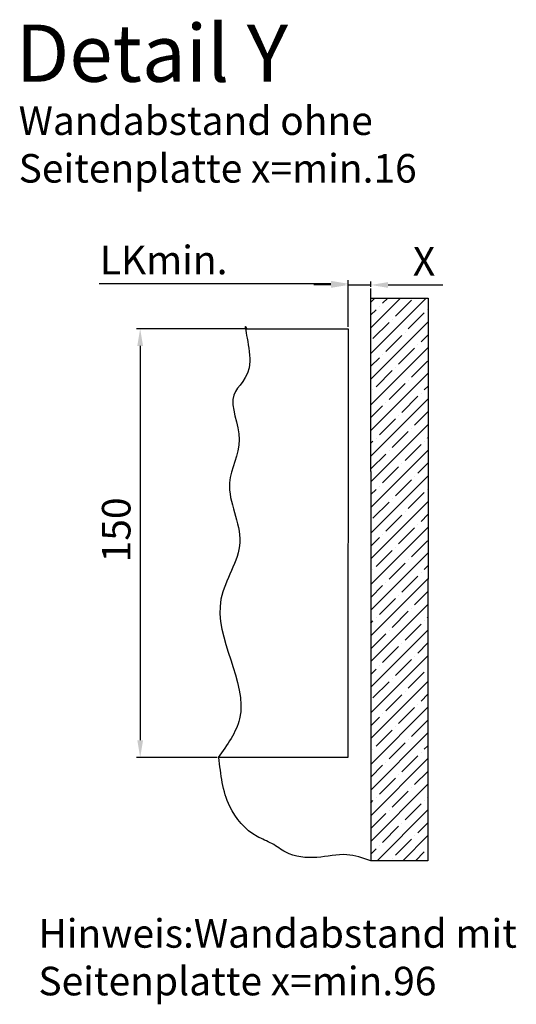
# Model space of a CAD drawing. Units: millimetres. Extents: x -2951 to 8426, y -3001 to 5236.
# Drawn here: x 3988 to 4162, y 1914 to 2258 of the extents above; entities that cross this region are included whole.
import ezdxf

# ---------------------------------------------------------------- set-up
doc = ezdxf.new("R2010")
doc.units = ezdxf.units.MM
for name, color, linetype in [('Building-Gebäude', 6, 'Continuous'), ('dimension-Bemassung', 5, 'Continuous'), ('dimension-Bemassung_1', 2, 'Continuous'), ('hatching-Schraffur', 5, 'Continuous'), ('outline-Körperkante', 7, 'Continuous'), ('phantom-fiktive Kanten', 1, 'Continuous'), ('Schrift_Deutsch', 1, 'Continuous'), ('Text', 5, 'Continuous')]:
    doc.layers.add(name, color=color, linetype=linetype)
doc.styles.get("Standard").update_dxf_attribs({"font": 'arial.ttf'})
doc.styles.add('Text_10', font='arial.ttf', dxfattribs={"height": 10})
doc.dimstyles.new('Details_1_2', dxfattribs={"dimtxt": 10, "dimasz": 6, "dimexe": 1.25, "dimexo": 0.625, "dimgap": 2, "dimtad": 1, "dimdec": 1, "dimtxsty": 'Text_10', "dimcen": 2.5, "dimadec": 0, "dimazin": 0, "dimtfac": 1, "dimtdec": 1, "dimtmove": 0, "dimatfit": 3, "dimfxl": 1, "dimarcsym": 0})

# ---------------------------------------------------------------- blocks, each defined once
blk = doc.blocks.new('*D169')
at = {"layer": 'Defpoints', "color": 0, "transparency": 16777216}
for p in [(75.82, -85.66), (38.45, -235.66), (66.05, -235.66)]:
    blk.add_point(p, dxfattribs=at)
at = {"layer": 'dimension-Bemassung', "color": 0, "lineweight": -2, "transparency": 16777216}
for p, q in [((75.2, -85.66), (37.2, -85.66)), ((38.45, -91.66), (38.45, -229.66)), ((65.42, -235.66), (37.2, -235.66))]:
    blk.add_line(p, q, dxfattribs=at)
at = {"layer": 'dimension-Bemassung', "color": 0, "transparency": 16777216}
for points in [[(37.45, -91.66), (39.45, -91.66), (38.45, -85.66)], [(37.45, -229.66), (39.45, -229.66), (38.45, -235.66)]]:
    blk.add_solid(points, dxfattribs=at)
at = {"layer": 'dimension-Bemassung', "color": 0, "transparency": 16777216, "insert": (31.35, -156.05), "char_height": 10, "attachment_point": 5, "rotation": 90, "style": 'Text_10'}
blk.add_mtext('150', dxfattribs=at)
blk = doc.blocks.new('*D170')
at = {"layer": 'Defpoints', "color": 0, "transparency": 16777216}
for p in [(75.29, -69.93), (75.29, -85.66), (111.26, -85.66)]:
    blk.add_point(p, dxfattribs=at)
at = {"layer": 'dimension-Bemassung', "color": 0, "lineweight": -2, "transparency": 16777216}
for p, q in [((111.26, -85.03), (111.26, -68.68)), ((105.26, -69.93), (24.05, -69.93))]:
    blk.add_line(p, q, dxfattribs=at)
at = {"layer": 'dimension-Bemassung', "color": 0, "transparency": 16777216}
blk.add_solid([(105.26, -68.93), (105.26, -70.93), (111.26, -69.93)], dxfattribs=at)
at = {"layer": 'dimension-Bemassung', "color": 0, "transparency": 16777216, "insert": (46.67, -62.93), "char_height": 10, "width": 20.3586, "attachment_point": 5, "style": 'Text_10'}
blk.add_mtext('LKmin.', dxfattribs=at)
blk = doc.blocks.new('*D171')
at = {"layer": 'Defpoints', "color": 0, "transparency": 16777216}
for p in [(119.26, -70.37), (119.26, -71.64), (111.26, -85.66)]:
    blk.add_point(p, dxfattribs=at)
at = {"layer": 'dimension-Bemassung', "color": 0, "lineweight": -2, "transparency": 16777216}
for p, q in [((105.26, -70.37), (99.26, -70.37)), ((111.26, -85.03), (111.26, -69.12)), ((111.26, -70.37), (119.26, -70.37)), ((119.26, -71.02), (119.26, -69.12)), ((125.26, -70.37), (144.43, -70.37))]:
    blk.add_line(p, q, dxfattribs=at)
at = {"layer": 'dimension-Bemassung', "color": 0, "transparency": 16777216}
for points in [[(105.26, -69.37), (105.26, -71.37), (111.26, -70.37)], [(125.26, -69.37), (125.26, -71.37), (119.26, -70.37)]]:
    blk.add_solid(points, dxfattribs=at)
at = {"layer": 'dimension-Bemassung', "color": 0, "transparency": 16777216, "insert": (137.85, -63.37), "char_height": 10, "attachment_point": 5, "style": 'Text_10'}
blk.add_mtext('X', dxfattribs=at)
blk = doc.blocks.new('Detail_AR_2302_16mm Wandanschluss_beim_Antrieb_A')
at = {"layer": 'hatching-Schraffur'}
h = blk.add_hatch(dxfattribs=at)
h.set_pattern_fill('ANSI35', color=256, style=0)
h.set_pattern_definition([(45, (119.265, -135.655), (-4.49013, 4.49013), []), (45, (123.755, -135.655), (-4.49013, 4.49013), [7.9375, -1.5875, 0, -1.5875])])
h.paths.add_polyline_path([(119.26, -135.66), (119.18, -271.79), (139.18, -271.79), (139.26, -74.98), (119.26, -74.98)])
at = {"layer": 'Building-Gebäude'}
for q in [(119.26, -71.64), (119.18, -271.79)]:
    blk.add_line((119.26, -135.66), q, dxfattribs=at)
at = {"layer": 'hatching-Schraffur'}
blk.add_open_spline([(75.82, -85.66), (74.03, -82.25), (80.36, -101.81), (67.23, -107.89), (76.19, -125), (66, -141.07), (78.03, -160.68), (58.01, -186.37), (80.81, -214.77), (68.94, -231.26), (65.78, -235.66)], degree=3, knots=[0, 0, 0, 0, 11.539575, 24.512665, 40.238233, 55.663518, 76.784502, 97.732052, 140.147286, 155.578797, 155.578797, 155.578797, 155.578797], dxfattribs=at)
at = {"layer": 'outline-Körperkante'}
for p, q in [((75.29, -85.66), (111.26, -85.66)), ((111.26, -85.66), (111.18, -235.66)), ((104.18, -235.66), (65.78, -235.66)), ((111.18, -235.66), (104.18, -235.66))]:
    blk.add_line(p, q, dxfattribs=at)
at = {"layer": 'phantom-fiktive Kanten'}
for p, q in [((119.26, -74.98), (139.26, -74.98)), ((139.26, -74.98), (139.18, -271.79)), ((139.18, -271.79), (119.18, -271.79))]:
    blk.add_line(p, q, dxfattribs=at)
blk.add_open_spline([(119.18, -271.79), (116.4, -270.83), (110.24, -268.7), (100.26, -271.33), (90.69, -270.25), (84.7, -265.51), (76.6, -262.58), (67.75, -252.25), (66.65, -241.55), (66.05, -235.66)], degree=3, knots=[0, 0, 0, 0, 8.657102, 19.129033, 30.241705, 35.887121, 41.667585, 55.906362, 73.415693, 73.415693, 73.415693, 73.415693], dxfattribs=at)
at = {"layer": 'Schrift_Deutsch', "char_height": 10, "attachment_point": 1}
for s, width, insert in [('\\pt140;Wandabstand ohne Seitenplatte x=min.16', 171.7519, (-4.11, -7.89)), ('Hinweis:Wandabstand mit Seitenplatte x=min.96', 169.2343, (2.81, -292.21))]:
    blk.add_mtext_dynamic_manual_height_columns(s, width=width, gutter_width=12.5, heights=[0], dxfattribs=dict(at, insert=insert))
at = {"layer": 'Text', "insert": (-5.13, 20.72), "char_height": 20, "attachment_point": 1, "style": 'Text_10'}
blk.add_mtext_dynamic_manual_height_columns('Detail Y', width=98.6312, gutter_width=50, heights=[0], dxfattribs=at)
at = {"layer": 'dimension-Bemassung'}
dim = blk.add_linear_dim(base=(75.29, -69.93), p1=(111.26, -85.66), p2=(75.29, -85.66), text='LKmin.', dimstyle='Details_1_2', override={"dimse2": 1, "dimsd2": 1}, dxfattribs=at)
dim.commit()
dim.dimension.update_dxf_attribs({"geometry": '*D170', "text_midpoint": (46.67, -69.93), "dimtype": 160})
dim = blk.add_linear_dim(base=(119.26, -70.37), p1=(111.26, -85.66), p2=(119.26, -71.64), text='X', dimstyle='Details_1_2', dxfattribs=at)
dim.commit()
dim.dimension.update_dxf_attribs({"geometry": '*D171', "text_midpoint": (137.85, -63.37)})
dim = blk.add_linear_dim(base=(38.45, -235.66), p1=(75.82, -85.66), p2=(66.05, -235.66), angle=90, dimstyle='Details_1_2', dxfattribs=at)
dim.commit()
dim.dimension.update_dxf_attribs({"geometry": '*D169', "text_midpoint": (38.45, -156.05), "dimtype": 160})

msp = doc.modelspace()

# ---------------------------------------------------------------- block references
at = {"layer": 'dimension-Bemassung_1', "color": 2}
msp.add_blockref('Detail_AR_2302_16mm Wandanschluss_beim_Antrieb_A', (3992.14, 2235.57), dxfattribs=at)

doc.saveas('drawing.dxf')
